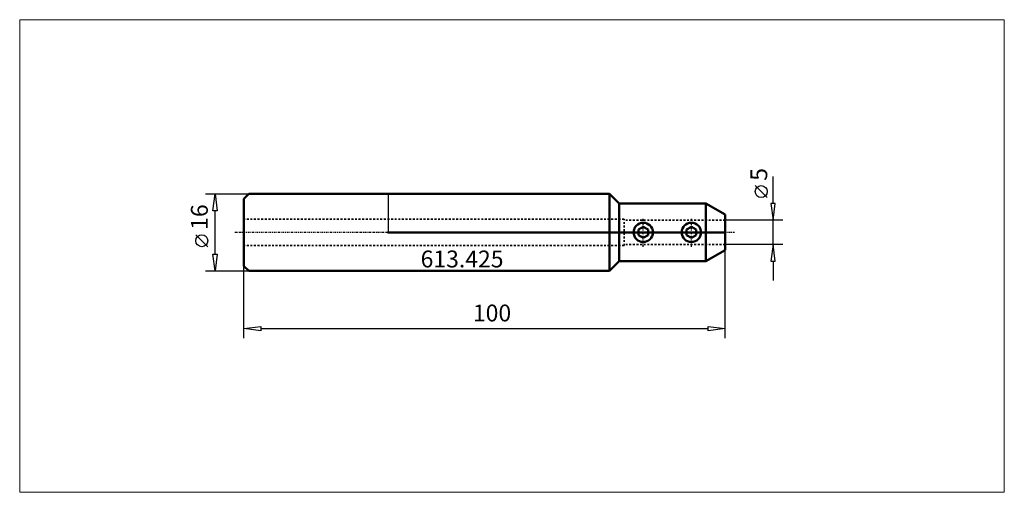
# Model space of a CAD drawing. Extents: x -77 to 128, y -54 to 44.
import ezdxf

# ---------------------------------------------------------------- set-up
doc = ezdxf.new("R2010")
doc.units = 0
doc.header["$MEASUREMENT"] = 0
doc.linetypes.add('DASH', pattern=[0.75, 0.4, -0.35])
doc.linetypes.add('LONGDASH_DASH', pattern=[0.85, 0.4, -0.2, 0.05, -0.2])
for name, color, linetype, lineweight in [('1', 4, 'Continuous', 50), ('2', 7, 'Continuous', 25), ('4', 2, 'LONGDASH_DASH', 25), ('INFTOTAL', 9, 'Continuous', 18), ('NOCUT', 7, 'Continuous', 25), ('SK1', 4, 'Continuous', 50), ('SK2', 7, 'Continuous', 25), ('SK3', 1, 'DASH', 35)]:
    doc.layers.add(name, color=color, linetype=linetype, lineweight=lineweight)
doc.layers.add('SK6', color=5, linetype='Continuous')
doc.styles.add('BMG_Text', font='monos.ttf', dxfattribs={"height": 3.5})

msp = doc.modelspace()

# ---------------------------------------------------------------- linework, layer by layer
at = {"layer": '1', "linetype": 'Continuous', "lineweight": 50}
for p, q in [((46, 8), (0, 8)), ((48, 6), (46, 8)), ((46, 8), (46, -8)), ((48, -6), (48, 6)), ((66, 6), (48, 6)), ((66, 6), (70, 3.69)), ((66, 6), (66, -6)), ((70, -3.69), (70, 3.69)), ((52, 0.58), (53, 1.15)), ((52, -0.57), (52, 0.58)), ((54, 0.58), (53, 1.15)), ((54, -0.57), (54, 0.58)), ((62, 0.58), (63, 1.15)), ((62, -0.57), (62, 0.58)), ((64, 0.58), (63, 1.15)), ((64, -0.57), (64, 0.58)), ((53, -1.15), (52, -0.57)), ((53, -1.15), (54, -0.57)), ((63, -1.15), (62, -0.57)), ((63, -1.15), (64, -0.57)), ((66, -6), (70, -3.69)), ((48, -6), (46, -8)), ((66, -6), (48, -6)), ((46, -8), (0, -8))]:
    msp.add_line(p, q, dxfattribs=at)
for centre in [(53, 0), (63, 0)]:
    msp.add_circle(centre, 2, dxfattribs=at)
at = {"layer": '2', "linetype": 'Continuous', "lineweight": 25}
for p, q in [((80, 6), (80, 11.58)), ((78.77, 7.21), (76.27, 9.71)), ((80.45, 6), (79.55, 6)), ((79.55, 6), (80, 2.5)), ((80, 2.5), (80.45, 6)), ((82, 2.5), (70, 2.5)), ((80, -2.5), (80, 2.5)), ((82, -2.5), (70, -2.5)), ((70, -22), (70, -3.69)), ((80, -2.5), (79.55, -6)), ((80.45, -6), (80, -2.5)), ((79.55, -6), (80.45, -6)), ((80, -6), (80, -10)), ((-30, -22), (-30, -7)), ((-30, -20), (-26.5, -19.55)), ((-26.5, -20.45), (-30, -20)), ((-26.5, -19.55), (-26.5, -20.45)), ((-26.5, -20), (66.5, -20)), ((66.5, -20.45), (66.5, -19.55)), ((66.5, -19.55), (70, -20)), ((70, -20), (66.5, -20.45))]:
    msp.add_line(p, q, dxfattribs=at)
msp.add_circle((77.52, 8.46), 1.25, dxfattribs=at)
at = {"layer": '4', "linetype": 'LONGDASH_DASH', "lineweight": 25}
for p, q in [((53, -3), (53, 3)), ((63, -3), (63, 3)), ((72, 0), (-32, 0))]:
    msp.add_line(p, q, dxfattribs=at)
at = {"layer": 'INFTOTAL'}
msp.add_lwpolyline([(-76.6, 44.17), (-76.6, -53.99), (128.04, -53.99), (128.04, 44.17)], close=True, dxfattribs=at)
at = {"layer": 'NOCUT'}
for p, q in [((0, 8), (0, 0)), ((46, 8), (0, 8)), ((48, 6), (46, 8)), ((66, 6), (48, 6)), ((70, 3.69), (66, 6)), ((70, 0), (70, 3.69)), ((0, 0), (70, 0))]:
    msp.add_line(p, q, dxfattribs=at)
at = {"layer": 'SK1'}
for p, q in [((-29, 8), (-30, 7)), ((-30, 7), (-30, -7)), ((0, 8), (-29, 8)), ((-30, -7), (-29, -8)), ((0, -8), (-29, -8))]:
    msp.add_line(p, q, dxfattribs=at)
at = {"layer": 'SK1', "linetype": 'ByBlock'}
for p, q in [((70, 3.69), (66, 6)), ((70, 0), (70, 3.69)), ((0, 0), (70, 0))]:
    msp.add_line(p, q, dxfattribs=at)
at = {"layer": 'SK1'}
msp.add_point((0, 0), dxfattribs=at)
msp.add_point((0, 0), dxfattribs=at)
msp.add_point((0, 0), dxfattribs=at)
at = {"layer": 'SK2'}
for p, q in [((-38, 8), (-29, 8)), ((-36.45, 4.5), (-36, 8)), ((-36, 8), (-35.55, 4.5)), ((-35.55, 4.5), (-36.45, 4.5)), ((-36, -4.5), (-36, 4.5)), ((-37.5, -2.98), (-40, -0.48)), ((-36, -8), (-36.45, -4.5)), ((-36.45, -4.5), (-35.55, -4.5)), ((-35.55, -4.5), (-36, -8)), ((-38, -8), (-29, -8))]:
    msp.add_line(p, q, dxfattribs=at)
msp.add_circle((-38.75, -1.73), 1.25, dxfattribs=at)
at = {"layer": 'SK3', "linetype": 'DASH', "lineweight": 35}
for p, q in [((49, 2.75), (-30, 2.75)), ((49, -2.75), (49, 2.75)), ((70, 2.5), (49, 2.5)), ((49, -2.75), (-30, -2.75)), ((70, -2.5), (49, -2.5))]:
    msp.add_line(p, q, dxfattribs=at)

# ---------------------------------------------------------------- texts
at = {"layer": '2', "linetype": 'Continuous', "lineweight": 25, "style": 'BMG_Text'}
for s, rotation, p in [('5', 90, (78.77, 10.71)), ('100', 0, (17.6, -18.5))]:
    msp.add_text(s, height=3.5, rotation=rotation, dxfattribs=at).set_placement(p)
at = {"layer": 'SK2', "style": 'BMG_Text'}
msp.add_text('16', height=3.5, rotation=90, dxfattribs=at).set_placement((-37.5, 0.52))
at = {"layer": 'SK6', "style": 'BMG_Text'}
msp.add_text('613.425', height=3.5, dxfattribs=at).set_placement((6.73, -7.28))

doc.saveas('drawing.dxf')
